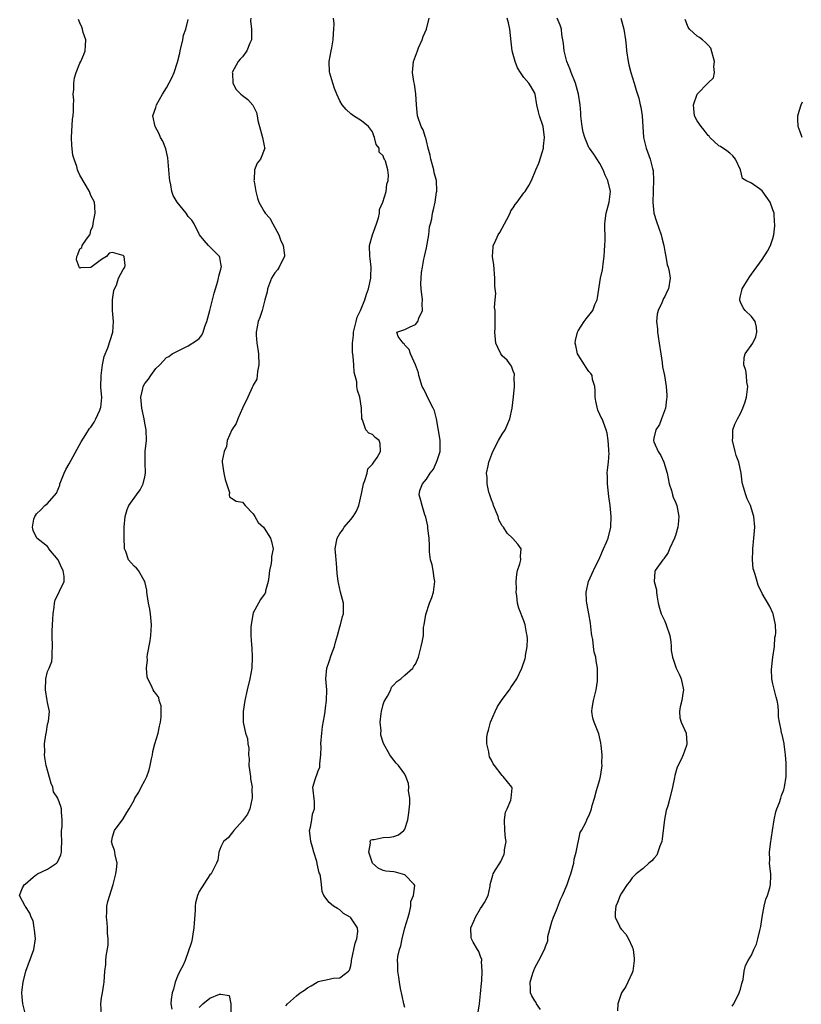
# Model space of a CAD drawing. Units: inches. Extents: x 2532000 to 2535000, y 1560000 to 1563000.
# Drawn here: x 2532564 to 2532708, y 1560231 to 1560413 of the extents above; entities that cross this region are included whole.
import ezdxf

# ---------------------------------------------------------------- set-up
doc = ezdxf.new("R2010")
doc.units = ezdxf.units.IN
doc.header["$MEASUREMENT"] = 0
doc.layers.add('LD25321560_2ft', color=33, linetype='Continuous')

msp = doc.modelspace()

# ---------------------------------------------------------------- linework, layer by layer
at = {"layer": 'LD25321560_2ft'}
for points, elevation in [([(2532606.53, 1560413), (2532606.5, 1560412.5), (2532606.69, 1560411), (2532606.7, 1560409.3), (2532606.65, 1560409), (2532606.37, 1560408.37), (2532605.79, 1560407), (2532605, 1560405.89), (2532604.56, 1560405.44), (2532604.24, 1560405), (2532603.14, 1560403), (2532603.16, 1560402.84), (2532603.21, 1560401), (2532603.86, 1560399.86), (2532604.71, 1560399), (2532605, 1560398.74), (2532605.98, 1560397.98), (2532606.95, 1560396.95), (2532607.61, 1560395.61), (2532607.73, 1560395), (2532607.86, 1560394.14), (2532608.34, 1560392.34), (2532608.71, 1560391), (2532609, 1560389.46), (2532609.08, 1560389.08), (2532609.12, 1560389), (2532608.34, 1560387), (2532607.75, 1560386.25), (2532607.21, 1560385), (2532607.19, 1560383.19), (2532607.14, 1560383), (2532607.15, 1560382.85), (2532607.47, 1560381), (2532607.79, 1560379.79), (2532608.05, 1560379), (2532609, 1560377.28), (2532609.19, 1560377), (2532610.06, 1560376.06), (2532610.62, 1560375), (2532611, 1560374.36), (2532611.71, 1560373), (2532612.05, 1560372.05), (2532612.54, 1560371), (2532612.77, 1560369.23), (2532612.76, 1560369), (2532612.47, 1560368.47), (2532611.81, 1560367), (2532611.49, 1560366.51), (2532611, 1560365.98), (2532610.4, 1560365), (2532610, 1560364), (2532609.63, 1560363), (2532609.55, 1560362.45), (2532609.17, 1560361), (2532608.63, 1560359), (2532608.25, 1560357.75), (2532607.94, 1560357), (2532607.52, 1560355), (2532607.52, 1560354.48), (2532607.65, 1560353), (2532607.88, 1560351.88), (2532607.96, 1560351), (2532608.04, 1560349), (2532607.78, 1560347.78), (2532607.72, 1560347), (2532607.64, 1560346.36), (2532607, 1560345.25), (2532606.93, 1560345.07), (2532606.79, 1560344.79), (2532606.03, 1560343), (2532605, 1560340.97), (2532604.17, 1560339), (2532603.85, 1560338.15), (2532603.05, 1560337), (2532602.18, 1560335), (2532602.07, 1560333.93), (2532601.63, 1560333), (2532601.27, 1560331.27), (2532601.27, 1560331), (2532601.54, 1560329), (2532601.81, 1560327.81), (2532602.59, 1560325.41), (2532602.58, 1560325), (2532602.6, 1560324.6), (2532603, 1560324.38), (2532603.83, 1560323.83), (2532605, 1560323.63), (2532605.49, 1560323), (2532607, 1560321.48), (2532607.29, 1560321), (2532607.89, 1560319.89), (2532608.88, 1560319), (2532609, 1560318.86), (2532610.19, 1560317), (2532610.39, 1560316.39), (2532610.69, 1560315), (2532610.4, 1560313.6), (2532610.39, 1560313), (2532610.31, 1560312.31), (2532609.98, 1560311), (2532609.86, 1560309.86), (2532609.74, 1560309), (2532609.28, 1560307.28), (2532609.24, 1560307), (2532609.19, 1560306.81), (2532609, 1560306.57), (2532608.36, 1560305.64), (2532607.96, 1560305), (2532607, 1560303.18), (2532606.9, 1560302.9), (2532606.59, 1560301), (2532606.53, 1560300.53), (2532606.58, 1560299), (2532606.71, 1560297.29), (2532606.72, 1560296.72), (2532606.81, 1560295), (2532606.73, 1560293), (2532606.39, 1560291), (2532605.88, 1560289), (2532605.43, 1560287), (2532605.16, 1560285), (2532605.13, 1560283.13), (2532605.14, 1560283), (2532605.55, 1560281), (2532605.97, 1560279.97), (2532606.01, 1560279), (2532606.21, 1560278.21), (2532606.13, 1560277), (2532606.22, 1560276.22), (2532606.2, 1560275), (2532606.47, 1560273), (2532606.52, 1560272.52), (2532606.78, 1560271), (2532606.76, 1560270.76), (2532606.83, 1560269), (2532606.74, 1560268.74), (2532606.39, 1560267), (2532605.97, 1560266.03), (2532605, 1560264.79), (2532603.39, 1560263), (2532603.25, 1560262.75), (2532603, 1560262.47), (2532602.37, 1560261.63), (2532601.53, 1560261), (2532601, 1560259.99), (2532600.62, 1560259), (2532600.48, 1560257.52), (2532600.24, 1560257), (2532599.39, 1560255.39), (2532599.21, 1560255), (2532599, 1560254.79), (2532597, 1560251.75), (2532596.68, 1560251), (2532596.34, 1560249.66), (2532596.28, 1560249), (2532596.29, 1560248.29), (2532596.1, 1560245.9), (2532596.06, 1560245), (2532595.83, 1560243.83), (2532595.7, 1560243), (2532595.62, 1560242.38), (2532594.42, 1560239), (2532594, 1560238), (2532593.45, 1560237), (2532593, 1560236.12), (2532592.58, 1560235), (2532592.27, 1560233.73), (2532592.05, 1560233), (2532591.82, 1560231.82), (2532591.76, 1560231), (2532591.99, 1560230.01)], 7410), ([(2532613, 1560230.62), (2532613.3, 1560231), (2532615, 1560232.46), (2532615.69, 1560233), (2532616.48, 1560233.52), (2532617, 1560233.96), (2532617.7, 1560234.3), (2532618.8, 1560235), (2532619, 1560235.11), (2532621, 1560235.55), (2532621.74, 1560235.74), (2532623, 1560235.81), (2532624.58, 1560237), (2532624.78, 1560237.22), (2532625, 1560238.01), (2532625.18, 1560238.82), (2532625.18, 1560239), (2532625.8, 1560242.2), (2532626.11, 1560243), (2532626.33, 1560244.33), (2532626.28, 1560245), (2532625, 1560246.9), (2532624.9, 1560247), (2532623.7, 1560247.7), (2532623, 1560248.38), (2532622.58, 1560248.58), (2532621.85, 1560249), (2532621, 1560249.72), (2532620.03, 1560251), (2532619.73, 1560251.73), (2532619.61, 1560253), (2532619.42, 1560254.58), (2532619.3, 1560255), (2532619.2, 1560255.2), (2532618.82, 1560256.82), (2532618.8, 1560257), (2532618.73, 1560257.27), (2532618.18, 1560259), (2532617.94, 1560259.94), (2532617.62, 1560261), (2532617.43, 1560262.57), (2532617.42, 1560263), (2532617.59, 1560263.59), (2532617.8, 1560265), (2532617.97, 1560266.03), (2532618.33, 1560267), (2532618.3, 1560268.3), (2532618.01, 1560271), (2532618.41, 1560272.41), (2532618.61, 1560273), (2532618.74, 1560273.26), (2532619, 1560274.03), (2532619.28, 1560274.72), (2532619.31, 1560275), (2532619.29, 1560275.29), (2532619.47, 1560277), (2532619.52, 1560278.48), (2532619.49, 1560279), (2532619.65, 1560281), (2532619.8, 1560282.2), (2532620.18, 1560284.18), (2532620.29, 1560285), (2532620.36, 1560285.64), (2532620.56, 1560287), (2532620.57, 1560289), (2532620.41, 1560291), (2532620.57, 1560293), (2532621, 1560294.22), (2532621.39, 1560295.39), (2532622.01, 1560297), (2532622.2, 1560297.8), (2532622.58, 1560299), (2532623, 1560300.59), (2532623.14, 1560301), (2532623.49, 1560302.51), (2532623.68, 1560303), (2532623.66, 1560305), (2532623.14, 1560307), (2532622.73, 1560308.73), (2532622.68, 1560309), (2532622.53, 1560310.53), (2532622.37, 1560312.37), (2532622.29, 1560313), (2532622.25, 1560313.75), (2532622.15, 1560315), (2532622.38, 1560316.38), (2532622.51, 1560317), (2532623, 1560317.82), (2532623.51, 1560318.49), (2532623.77, 1560319), (2532625, 1560320.42), (2532625.43, 1560321), (2532626.05, 1560321.95), (2532626.49, 1560323), (2532627, 1560325.15), (2532627.34, 1560327), (2532627.62, 1560327.62), (2532628.06, 1560329), (2532628.19, 1560329.81), (2532629, 1560330.66), (2532629.25, 1560331), (2532629.9, 1560331.9), (2532630.51, 1560333), (2532630.44, 1560334.44), (2532630.23, 1560335), (2532629.55, 1560335.55), (2532629, 1560336.15), (2532628.36, 1560336.36), (2532627.82, 1560337), (2532627.19, 1560338.81), (2532627.07, 1560339), (2532627.05, 1560339.05), (2532627.01, 1560341), (2532626.7, 1560343), (2532626.25, 1560344.25), (2532626.15, 1560345), (2532626.13, 1560345.87), (2532625.63, 1560347.63), (2532625.58, 1560349), (2532625.44, 1560350.56), (2532625.32, 1560351.32), (2532625.31, 1560353), (2532625.52, 1560354.48), (2532625.52, 1560355), (2532626, 1560357), (2532626.22, 1560357.78), (2532626.79, 1560359), (2532627.64, 1560361), (2532627.95, 1560362.05), (2532628.29, 1560363), (2532628.7, 1560365), (2532628.7, 1560365.3), (2532628.79, 1560367), (2532628.62, 1560368.62), (2532628.56, 1560369), (2532628.5, 1560371), (2532629.05, 1560373), (2532629.77, 1560375), (2532630.14, 1560376.14), (2532630.32, 1560377), (2532630.31, 1560377.69), (2532630.93, 1560379), (2532631.57, 1560381), (2532631.66, 1560382.34), (2532631.94, 1560383), (2532631.99, 1560383.99), (2532631.84, 1560385), (2532631.41, 1560386.59), (2532631.27, 1560387), (2532631.14, 1560387.14), (2532631, 1560387.58), (2532630.26, 1560388.26), (2532630.24, 1560389), (2532629.68, 1560389.68), (2532629.41, 1560391), (2532629.26, 1560391.26), (2532629, 1560392.01), (2532628.29, 1560393), (2532627, 1560394.03), (2532625.52, 1560395), (2532625, 1560395.32), (2532624.15, 1560396.15), (2532623.44, 1560397), (2532623, 1560397.75), (2532622.44, 1560399), (2532622.03, 1560400.03), (2532621.7, 1560401), (2532621.16, 1560402.84), (2532621.07, 1560403.07), (2532621.04, 1560405), (2532621.4, 1560407), (2532621.5, 1560407.5), (2532621.77, 1560409), (2532621.81, 1560410.19), (2532621.91, 1560411), (2532621.94, 1560411.94), (2532621.83, 1560413)], 7412), ([(2532635, 1560230.32), (2532634.82, 1560231), (2532634.48, 1560232.48), (2532634.18, 1560233.82), (2532633.99, 1560235), (2532633.89, 1560235.89), (2532633.71, 1560237), (2532633.7, 1560238.3), (2532633.65, 1560239), (2532633.71, 1560239.71), (2532634, 1560241), (2532634.29, 1560241.71), (2532634.51, 1560243), (2532635.02, 1560245), (2532635.59, 1560247), (2532635.86, 1560247.86), (2532636.11, 1560249), (2532636.12, 1560249.88), (2532636.6, 1560251), (2532636.82, 1560252.82), (2532636.73, 1560253), (2532635, 1560254.83), (2532633.29, 1560255.29), (2532633, 1560255.34), (2532631.49, 1560255.48), (2532631, 1560255.59), (2532630.06, 1560256.06), (2532629, 1560256.98), (2532628.33, 1560259), (2532628.68, 1560260.68), (2532628.61, 1560261), (2532628.75, 1560261.25), (2532629, 1560261.35), (2532629.35, 1560261.35), (2532631, 1560261.73), (2532632.2, 1560261.8), (2532633, 1560261.92), (2532633.82, 1560262.18), (2532634.79, 1560263), (2532635, 1560263.27), (2532635.58, 1560265), (2532635.72, 1560266.28), (2532635.95, 1560267.95), (2532635.9, 1560269), (2532635.7, 1560270.3), (2532635.76, 1560271), (2532635.66, 1560271.66), (2532635.21, 1560273), (2532635, 1560273.39), (2532633.84, 1560275), (2532633.41, 1560275.41), (2532632.53, 1560276.53), (2532632.22, 1560277), (2532631.04, 1560279.04), (2532630.59, 1560280.59), (2532630.56, 1560281), (2532630.6, 1560281.4), (2532630.45, 1560283), (2532630.62, 1560284.62), (2532630.67, 1560285), (2532631, 1560286.24), (2532631.2, 1560286.8), (2532631.3, 1560287), (2532631.78, 1560287.78), (2532632.4, 1560289), (2532632.51, 1560289.49), (2532633, 1560289.92), (2532633.51, 1560290.49), (2532634.27, 1560291), (2532635, 1560291.71), (2532636.5, 1560293), (2532636.67, 1560293.33), (2532637, 1560293.74), (2532637.5, 1560295), (2532638.04, 1560297), (2532638.23, 1560297.77), (2532638.42, 1560299), (2532638.47, 1560300.47), (2532638.58, 1560301), (2532638.86, 1560302.86), (2532639.58, 1560305), (2532639.96, 1560306.04), (2532640.28, 1560307), (2532640.53, 1560309), (2532640.42, 1560309.58), (2532640.24, 1560311), (2532640.05, 1560312.05), (2532639.77, 1560313), (2532639.57, 1560314.43), (2532639.53, 1560315), (2532639.54, 1560315.54), (2532639.47, 1560317), (2532639.26, 1560318.74), (2532639.25, 1560319), (2532639.22, 1560319.22), (2532638.86, 1560320.86), (2532638.71, 1560321.29), (2532638.21, 1560323), (2532637.96, 1560323.96), (2532637.63, 1560325), (2532637.79, 1560325.79), (2532638.25, 1560327), (2532639, 1560327.9), (2532639.65, 1560329), (2532640.27, 1560329.73), (2532640.87, 1560331), (2532641, 1560331.35), (2532641.52, 1560333), (2532641.52, 1560334.48), (2532641.51, 1560335), (2532641.47, 1560335.47), (2532640.88, 1560339), (2532640.51, 1560340.51), (2532640.26, 1560341), (2532639.12, 1560343.12), (2532639, 1560343.44), (2532638.49, 1560344.49), (2532638.23, 1560345), (2532637.61, 1560347), (2532637.5, 1560347.5), (2532637, 1560349), (2532636.05, 1560351), (2532635.82, 1560351.82), (2532635, 1560352.65), (2532634.87, 1560352.87), (2532634.67, 1560353), (2532633.77, 1560354.23), (2532633.54, 1560355), (2532635, 1560355.53), (2532636.01, 1560356.01), (2532637, 1560356.46), (2532637.39, 1560357), (2532637.6, 1560357.6), (2532638.26, 1560359), (2532638.23, 1560360.23), (2532638.26, 1560361), (2532637.99, 1560363), (2532637.96, 1560363.96), (2532638, 1560365), (2532638.07, 1560366.07), (2532638.29, 1560367), (2532638.52, 1560368.52), (2532638.65, 1560369), (2532639, 1560370.59), (2532639.45, 1560373), (2532639.55, 1560374.45), (2532639.74, 1560375), (2532639.96, 1560375.96), (2532640.09, 1560377), (2532640.32, 1560377.68), (2532640.6, 1560379), (2532640.86, 1560380.86), (2532640.92, 1560381.08), (2532640.82, 1560383), (2532640.44, 1560384.44), (2532640.37, 1560385), (2532639.79, 1560387), (2532639.7, 1560387.7), (2532639.33, 1560389), (2532639, 1560390.35), (2532638.89, 1560390.89), (2532638.83, 1560391), (2532638.38, 1560392.38), (2532638.01, 1560393), (2532637.31, 1560395), (2532637.13, 1560397), (2532637.03, 1560399.03), (2532636.79, 1560400.79), (2532636.66, 1560401.34), (2532636.44, 1560403), (2532636.61, 1560405), (2532637.31, 1560407), (2532637.54, 1560407.54), (2532638.2, 1560409), (2532638.39, 1560409.61), (2532639, 1560411), (2532639.5, 1560413)], 7414), ([(2532648.52, 1560229.48), (2532648.78, 1560231), (2532649, 1560232.84), (2532649.17, 1560234.83), (2532649.22, 1560235.22), (2532649.3, 1560237), (2532649.17, 1560238.83), (2532649.2, 1560239), (2532649.2, 1560239.2), (2532649, 1560239.71), (2532648.66, 1560240.66), (2532648.41, 1560241), (2532647.63, 1560242.37), (2532647.29, 1560243), (2532647.27, 1560243.27), (2532647.2, 1560245), (2532647.74, 1560246.26), (2532648.04, 1560247), (2532649, 1560248.61), (2532649.29, 1560249), (2532649.7, 1560249.7), (2532650.4, 1560251), (2532650.75, 1560252.75), (2532650.79, 1560253), (2532651.24, 1560254.76), (2532651.33, 1560255), (2532651.74, 1560255.74), (2532652.54, 1560257), (2532652.75, 1560257.25), (2532653.36, 1560258.64), (2532653.44, 1560259), (2532653.44, 1560259.44), (2532653.71, 1560261), (2532653.58, 1560261.58), (2532653.5, 1560263), (2532653.43, 1560265), (2532653.62, 1560266.38), (2532653.88, 1560267), (2532654.59, 1560268.59), (2532654.66, 1560269), (2532654.84, 1560270.84), (2532654.78, 1560271), (2532653.98, 1560271.98), (2532653.18, 1560273), (2532653, 1560273.15), (2532651.57, 1560275), (2532651.3, 1560275.3), (2532651, 1560275.99), (2532650.63, 1560276.63), (2532650.55, 1560277), (2532650.49, 1560277.51), (2532650.12, 1560279), (2532650.16, 1560280.16), (2532650.3, 1560281), (2532650.48, 1560281.52), (2532650.83, 1560283), (2532651.68, 1560285), (2532652.12, 1560285.88), (2532653, 1560287.17), (2532654.35, 1560289), (2532654.6, 1560289.4), (2532655.67, 1560291), (2532656.64, 1560293), (2532657.22, 1560294.78), (2532657.27, 1560295), (2532657.31, 1560295.31), (2532657.61, 1560297), (2532657.64, 1560298.36), (2532657.6, 1560299), (2532657.49, 1560299.49), (2532657.24, 1560301), (2532657, 1560301.71), (2532656.08, 1560304.08), (2532655.84, 1560305), (2532655.68, 1560306.32), (2532655.57, 1560307), (2532655.6, 1560307.6), (2532655.57, 1560309), (2532655.67, 1560310.33), (2532655.84, 1560311), (2532656.27, 1560312.27), (2532656.42, 1560313), (2532656.36, 1560313.64), (2532656.5, 1560315), (2532655.86, 1560315.86), (2532654.93, 1560316.93), (2532654.89, 1560317), (2532653.88, 1560317.89), (2532653.2, 1560319), (2532653.11, 1560319.11), (2532653, 1560319.27), (2532652.38, 1560320.38), (2532652.21, 1560321), (2532651.4, 1560323), (2532651.32, 1560323.32), (2532651, 1560324.07), (2532650.68, 1560325), (2532650.52, 1560325.48), (2532650.19, 1560327), (2532650.2, 1560328.2), (2532650.1, 1560329), (2532650.37, 1560330.37), (2532650.51, 1560331), (2532651.23, 1560333), (2532652.3, 1560335), (2532653, 1560336.17), (2532653.55, 1560337), (2532654.42, 1560339), (2532654.83, 1560341), (2532655.06, 1560343.06), (2532655.23, 1560345), (2532655.2, 1560346.8), (2532655.27, 1560347), (2532655.27, 1560347.27), (2532655, 1560347.81), (2532654.72, 1560348.72), (2532654.49, 1560349), (2532653.88, 1560349.88), (2532653, 1560350.68), (2532652.74, 1560351), (2532652.17, 1560352.17), (2532651.83, 1560353), (2532651.65, 1560355), (2532651.71, 1560355.71), (2532651.7, 1560357), (2532651.7, 1560358.3), (2532651.69, 1560359), (2532651.57, 1560359.57), (2532651.69, 1560361), (2532651.83, 1560362.17), (2532651.68, 1560363), (2532651.6, 1560363.6), (2532651.62, 1560365), (2532651.44, 1560367.44), (2532651.2, 1560369), (2532651.31, 1560370.69), (2532651.34, 1560371), (2532651.6, 1560371.6), (2532652.25, 1560373), (2532652.56, 1560373.44), (2532653, 1560374.2), (2532653.39, 1560375), (2532653.85, 1560375.85), (2532654.44, 1560377), (2532654.59, 1560377.41), (2532655, 1560377.97), (2532655.39, 1560378.61), (2532655.73, 1560379), (2532657, 1560380.76), (2532657.24, 1560381), (2532657.92, 1560382.08), (2532658.39, 1560383), (2532659.18, 1560385), (2532659.76, 1560386.24), (2532660.4, 1560388.4), (2532660.6, 1560389), (2532660.64, 1560389.36), (2532660.8, 1560391), (2532660.53, 1560393), (2532659.89, 1560395), (2532659.69, 1560395.69), (2532659.38, 1560397), (2532659.05, 1560399), (2532659, 1560399.13), (2532658.34, 1560400.34), (2532657.93, 1560401), (2532657, 1560402.05), (2532656.34, 1560403), (2532655.84, 1560403.84), (2532655.35, 1560405), (2532655, 1560406.31), (2532654.84, 1560407), (2532654.65, 1560408.65), (2532654.41, 1560411), (2532654.14, 1560412.14), (2532653.91, 1560413)], 7416), ([(2532660.07, 1560229.92), (2532659.35, 1560231), (2532659.24, 1560231.24), (2532659, 1560231.56), (2532658.45, 1560232.45), (2532658.19, 1560233), (2532658.24, 1560233.76), (2532658.18, 1560235), (2532658.65, 1560236.65), (2532659, 1560237.67), (2532659.78, 1560239), (2532660.86, 1560241.14), (2532661, 1560241.6), (2532661.39, 1560242.61), (2532661.41, 1560243.41), (2532662.15, 1560246.15), (2532662.47, 1560247), (2532663, 1560248.26), (2532663.74, 1560250.26), (2532664.12, 1560251), (2532665, 1560253.01), (2532665.49, 1560254.51), (2532665.66, 1560255), (2532666.19, 1560257), (2532666.3, 1560257.7), (2532666.62, 1560259), (2532667.37, 1560262.63), (2532667.64, 1560263), (2532668.45, 1560264.45), (2532668.62, 1560265), (2532668.73, 1560265.27), (2532669, 1560265.73), (2532669.38, 1560266.62), (2532669.5, 1560267), (2532669.62, 1560267.62), (2532670.03, 1560269), (2532670.38, 1560270.38), (2532670.6, 1560271), (2532671, 1560272.4), (2532671.15, 1560273), (2532671.4, 1560274.6), (2532671.42, 1560275), (2532671.4, 1560275.4), (2532671.43, 1560277), (2532671.29, 1560278.71), (2532671.22, 1560279.22), (2532670.83, 1560280.83), (2532669.96, 1560283), (2532669.75, 1560283.75), (2532669.55, 1560285), (2532669.6, 1560285.6), (2532669.82, 1560287), (2532670.32, 1560289), (2532670.56, 1560290.56), (2532670.6, 1560291), (2532670.58, 1560292.58), (2532670.56, 1560293), (2532670.32, 1560294.33), (2532670.26, 1560295), (2532669.96, 1560295.96), (2532669.87, 1560297), (2532669.74, 1560298.26), (2532669.55, 1560299), (2532669.46, 1560299.46), (2532669.27, 1560301.27), (2532669.01, 1560303.01), (2532668.7, 1560304.7), (2532668.62, 1560305), (2532668.58, 1560305.42), (2532668.47, 1560307), (2532668.92, 1560309), (2532669.83, 1560311), (2532671, 1560313.4), (2532671.67, 1560315), (2532672.22, 1560316.22), (2532672.54, 1560317), (2532673.08, 1560319), (2532673.14, 1560321), (2532672.95, 1560323), (2532672.7, 1560324.7), (2532672.42, 1560327), (2532672.42, 1560328.42), (2532672.4, 1560329), (2532672.41, 1560329.59), (2532672.59, 1560331), (2532672.72, 1560332.72), (2532672.71, 1560333), (2532672.66, 1560333.34), (2532672.56, 1560335), (2532672.38, 1560336.38), (2532672.21, 1560337), (2532671.68, 1560338.32), (2532671.43, 1560339), (2532671.27, 1560339.27), (2532671, 1560339.79), (2532670.63, 1560340.63), (2532670.26, 1560342.26), (2532670.18, 1560343), (2532670.17, 1560344.17), (2532670.1, 1560345), (2532669.69, 1560346.31), (2532669.58, 1560347), (2532669.38, 1560347.38), (2532669, 1560347.78), (2532668.51, 1560348.51), (2532668.16, 1560349), (2532667, 1560350.81), (2532666.89, 1560351), (2532666.57, 1560352.57), (2532666.46, 1560353), (2532666.53, 1560353.48), (2532666.87, 1560355), (2532667, 1560355.24), (2532668.15, 1560357), (2532668.51, 1560357.49), (2532669.7, 1560359), (2532670.12, 1560360.12), (2532670.53, 1560361), (2532670.61, 1560361.39), (2532671.15, 1560365), (2532671.48, 1560366.52), (2532671.57, 1560367), (2532671.64, 1560367.64), (2532671.84, 1560369), (2532671.89, 1560370.11), (2532671.96, 1560371), (2532671.99, 1560371.99), (2532671.93, 1560375), (2532672.05, 1560376.05), (2532672.17, 1560377), (2532672.72, 1560379), (2532672.98, 1560381), (2532672.5, 1560383), (2532672.03, 1560384.03), (2532671.61, 1560385), (2532671, 1560386.15), (2532669.88, 1560387.88), (2532669.09, 1560389), (2532669, 1560389.15), (2532668.22, 1560391), (2532667.94, 1560391.94), (2532667.76, 1560393), (2532667.53, 1560395), (2532667.51, 1560395.51), (2532667.39, 1560397), (2532667.09, 1560399), (2532666.53, 1560401), (2532665.75, 1560403), (2532665.55, 1560403.55), (2532664.94, 1560405), (2532664.4, 1560407), (2532664.32, 1560408.32), (2532664.02, 1560409.98), (2532663.94, 1560411), (2532663.71, 1560411.71), (2532663.15, 1560413)], 7418), ([(2532674.87, 1560413), (2532675.42, 1560411), (2532675.76, 1560409), (2532675.89, 1560407.89), (2532675.97, 1560407), (2532676.24, 1560405), (2532676.36, 1560404.36), (2532676.72, 1560403), (2532677.36, 1560401), (2532677.73, 1560399.73), (2532677.99, 1560399), (2532678.22, 1560398.22), (2532678.49, 1560397), (2532678.6, 1560396.6), (2532678.82, 1560395), (2532679.09, 1560391), (2532679.55, 1560389), (2532680.3, 1560387), (2532680.75, 1560385.25), (2532680.87, 1560384.87), (2532680.93, 1560383), (2532680.84, 1560381.16), (2532680.85, 1560381), (2532680.79, 1560379), (2532680.97, 1560377), (2532681.46, 1560375.46), (2532682.36, 1560373), (2532682.47, 1560372.47), (2532682.84, 1560371), (2532683, 1560369.95), (2532683.18, 1560369), (2532683.48, 1560367.48), (2532683.62, 1560367), (2532683.8, 1560366.2), (2532684, 1560365), (2532683.69, 1560363), (2532683.43, 1560362.57), (2532683, 1560361.64), (2532682.76, 1560361.24), (2532682.46, 1560360.46), (2532681.77, 1560359), (2532681.63, 1560358.37), (2532681.48, 1560357), (2532681.65, 1560355.65), (2532681.67, 1560355), (2532681.77, 1560354.23), (2532682, 1560353), (2532682.29, 1560351), (2532682.56, 1560349.44), (2532682.62, 1560348.62), (2532682.96, 1560347), (2532683.29, 1560345), (2532683.4, 1560343.4), (2532683.4, 1560343), (2532683.34, 1560342.66), (2532683.14, 1560341), (2532682.43, 1560339), (2532682.03, 1560337.97), (2532681.38, 1560337), (2532681, 1560335.43), (2532680.92, 1560335), (2532681, 1560334.76), (2532681.82, 1560333), (2532682.28, 1560332.28), (2532682.85, 1560331), (2532683.45, 1560329), (2532683.85, 1560327), (2532684.24, 1560325.76), (2532684.43, 1560325), (2532684.56, 1560324.56), (2532685, 1560323.63), (2532685.21, 1560323), (2532685.6, 1560321), (2532685.51, 1560319.51), (2532685.44, 1560319), (2532685, 1560317.46), (2532684.86, 1560317.14), (2532684.81, 1560317), (2532683.86, 1560315), (2532683.64, 1560314.36), (2532682.84, 1560313.16), (2532682.67, 1560313), (2532681.25, 1560311), (2532681.19, 1560310.81), (2532681.07, 1560309), (2532681.46, 1560307.46), (2532681.48, 1560307), (2532681.57, 1560306.43), (2532681.82, 1560305), (2532682.04, 1560304.04), (2532682.36, 1560303), (2532683, 1560301.68), (2532683.27, 1560301), (2532683.96, 1560299), (2532684.14, 1560297.86), (2532684.22, 1560297), (2532684.22, 1560296.22), (2532684.41, 1560295), (2532685.12, 1560293), (2532685.73, 1560291.74), (2532686.06, 1560291), (2532686.45, 1560289), (2532686.33, 1560288.33), (2532686.14, 1560287), (2532685.86, 1560285.86), (2532685.76, 1560285), (2532685.82, 1560283.82), (2532686.07, 1560283), (2532686.98, 1560280.98), (2532687.1, 1560279.1), (2532687.09, 1560279), (2532687, 1560278.7), (2532686.4, 1560277), (2532686, 1560276), (2532685.3, 1560274.7), (2532684.84, 1560273.16), (2532684.79, 1560272.79), (2532684.42, 1560271), (2532683.95, 1560269), (2532683.56, 1560267.56), (2532683.3, 1560266.7), (2532682.95, 1560265.05), (2532682.55, 1560261.45), (2532682.47, 1560261), (2532682.08, 1560260.08), (2532681.76, 1560259), (2532681.54, 1560258.46), (2532681, 1560257.85), (2532680.62, 1560257.38), (2532680.08, 1560257), (2532679, 1560255.99), (2532677.71, 1560255), (2532677, 1560254.25), (2532676.49, 1560253.51), (2532676.07, 1560253), (2532675, 1560251.41), (2532674.79, 1560251), (2532674.31, 1560249.69), (2532673.96, 1560249), (2532673.86, 1560247.86), (2532673.85, 1560247), (2532674.64, 1560245.36), (2532674.79, 1560245), (2532675, 1560244.74), (2532675.83, 1560243.83), (2532676.3, 1560243), (2532677, 1560241.55), (2532677.17, 1560241), (2532677.38, 1560239.38), (2532677.35, 1560239), (2532677.09, 1560237), (2532677, 1560236.74), (2532676.2, 1560235), (2532675.8, 1560234.2), (2532674.99, 1560233), (2532674.37, 1560231), (2532674.31, 1560229.69)], 7420), ([(2532564.94, 1560229), (2532564.47, 1560231), (2532564.31, 1560232.31), (2532564.25, 1560233), (2532564.34, 1560233.66), (2532564.49, 1560235), (2532564.98, 1560237.02), (2532566.45, 1560241), (2532566.76, 1560243), (2532566.63, 1560244.63), (2532566.54, 1560245), (2532566.34, 1560246.34), (2532565.98, 1560247), (2532565.76, 1560247.76), (2532564.94, 1560248.94), (2532564.87, 1560249), (2532563.86, 1560251), (2532564.4, 1560252.4), (2532564.74, 1560253), (2532564.89, 1560253.11), (2532566.36, 1560254.36), (2532567, 1560254.89), (2532567.16, 1560255), (2532569, 1560255.84), (2532570.66, 1560257), (2532570.84, 1560257.16), (2532571.49, 1560258.51), (2532571.57, 1560259), (2532571.57, 1560259.57), (2532571.65, 1560261), (2532571.58, 1560262.42), (2532571.59, 1560263), (2532571.69, 1560263.69), (2532571.69, 1560265), (2532571.6, 1560266.4), (2532571.61, 1560267), (2532571.44, 1560267.44), (2532571, 1560268.78), (2532570.91, 1560268.91), (2532570.91, 1560269), (2532570.13, 1560270.13), (2532569.96, 1560271), (2532569.67, 1560271.67), (2532568.76, 1560275), (2532568.51, 1560276.51), (2532568.45, 1560277), (2532568.49, 1560277.51), (2532568.47, 1560279), (2532568.68, 1560280.68), (2532568.79, 1560281.21), (2532569, 1560282.55), (2532569.17, 1560283.17), (2532569.4, 1560285), (2532569, 1560286.65), (2532568.96, 1560287), (2532568.63, 1560289), (2532568.67, 1560291), (2532569, 1560292.38), (2532569.29, 1560293), (2532569.8, 1560294.2), (2532569.87, 1560295), (2532569.85, 1560295.85), (2532569.92, 1560297), (2532569.87, 1560299), (2532569.88, 1560299.88), (2532570, 1560302), (2532570.03, 1560303), (2532570.23, 1560304.23), (2532570.29, 1560305), (2532570.41, 1560305.59), (2532571.13, 1560307), (2532571.21, 1560307.21), (2532572.06, 1560309), (2532572.11, 1560309.89), (2532571.9, 1560311), (2532571.58, 1560311.58), (2532570.98, 1560313), (2532569.26, 1560315), (2532569.18, 1560315.18), (2532569, 1560315.44), (2532568.14, 1560316.14), (2532567.01, 1560317), (2532566.38, 1560318.38), (2532566.21, 1560319), (2532566.49, 1560320.49), (2532566.66, 1560321), (2532566.81, 1560321.19), (2532567, 1560321.5), (2532567.79, 1560322.21), (2532568.49, 1560323), (2532569, 1560323.37), (2532570.68, 1560325.32), (2532571.25, 1560326.75), (2532571.3, 1560327), (2532571.47, 1560327.47), (2532572.06, 1560329), (2532572.36, 1560329.64), (2532573, 1560330.73), (2532575.24, 1560334.76), (2532576.1, 1560336.11), (2532576.77, 1560337.23), (2532577, 1560337.49), (2532577.59, 1560338.41), (2532577.93, 1560339), (2532578.65, 1560340.65), (2532578.82, 1560341), (2532578.86, 1560341.14), (2532579.01, 1560342.99), (2532578.87, 1560344.87), (2532578.9, 1560347), (2532579.17, 1560349), (2532579.49, 1560350.51), (2532580.12, 1560352.12), (2532581.06, 1560355), (2532581.17, 1560357), (2532581, 1560359), (2532581, 1560361), (2532581.28, 1560362.72), (2532581.36, 1560363), (2532581.73, 1560363.73), (2532582.11, 1560365), (2532583, 1560366.59), (2532583.14, 1560366.86), (2532583.27, 1560367), (2532583.32, 1560367.32), (2532583.15, 1560369), (2532583, 1560369.16), (2532582.76, 1560369.24), (2532581, 1560369.72), (2532580.39, 1560369.61), (2532579.89, 1560369), (2532579, 1560368.45), (2532577.03, 1560366.97), (2532575.11, 1560366.89), (2532575, 1560366.87), (2532574.91, 1560366.91), (2532574.37, 1560368.37), (2532574.42, 1560369), (2532574.62, 1560369.38), (2532575, 1560370.42), (2532575.36, 1560370.64), (2532575.43, 1560371), (2532576.18, 1560372.18), (2532576.8, 1560373), (2532576.86, 1560373.14), (2532577, 1560373.81), (2532577.4, 1560374.6), (2532577.42, 1560375), (2532577.48, 1560375.48), (2532577.78, 1560377), (2532577.76, 1560378.24), (2532577.71, 1560379), (2532577, 1560380.27), (2532576.8, 1560380.8), (2532576.75, 1560381), (2532575, 1560384.01), (2532574.67, 1560384.67), (2532574.56, 1560385), (2532574.39, 1560385.61), (2532573.91, 1560387), (2532573.71, 1560387.71), (2532573.47, 1560389.47), (2532573.43, 1560391), (2532573.63, 1560394.37), (2532573.73, 1560395), (2532573.83, 1560395.83), (2532573.81, 1560397), (2532573.84, 1560397.84), (2532573.76, 1560399), (2532573.85, 1560399.85), (2532573.88, 1560401), (2532574.01, 1560401.99), (2532574.32, 1560403), (2532575, 1560404.72), (2532575.14, 1560405), (2532575.71, 1560406.29), (2532575.94, 1560407), (2532575.99, 1560407.99), (2532576.09, 1560409), (2532575.61, 1560410.39), (2532575.45, 1560411), (2532575.37, 1560411.37), (2532575, 1560412.16), (2532574.75, 1560412.75)], 7406), ([(2532578.95, 1560229), (2532578.83, 1560231), (2532579, 1560232.11), (2532579.16, 1560233), (2532579.38, 1560234.62), (2532579.49, 1560235), (2532579.62, 1560237), (2532579.75, 1560238.25), (2532579.76, 1560239), (2532579.82, 1560239.82), (2532580.18, 1560241.82), (2532580.19, 1560243), (2532580.07, 1560244.07), (2532580.08, 1560245), (2532580, 1560246), (2532579.88, 1560247), (2532579.96, 1560247.96), (2532579.96, 1560249), (2532580.12, 1560249.88), (2532581.12, 1560253), (2532581.6, 1560255), (2532581.77, 1560255.77), (2532581.88, 1560257), (2532581.47, 1560258.53), (2532581.43, 1560259), (2532581.36, 1560259.36), (2532581, 1560260.32), (2532580.85, 1560261), (2532580.86, 1560261.14), (2532581, 1560261.83), (2532581.37, 1560263), (2532583, 1560265.15), (2532583.67, 1560266.33), (2532584.08, 1560267), (2532585, 1560268.62), (2532585.15, 1560269), (2532585.89, 1560270.11), (2532586.28, 1560271), (2532587, 1560272.25), (2532587.35, 1560273), (2532587.78, 1560274.22), (2532587.98, 1560275), (2532588.24, 1560276.24), (2532588.38, 1560277), (2532588.44, 1560277.56), (2532588.84, 1560279), (2532589.44, 1560281), (2532589.71, 1560282.29), (2532589.87, 1560283), (2532590.01, 1560284.01), (2532590, 1560286), (2532589.65, 1560287), (2532589.56, 1560287.56), (2532589, 1560288.33), (2532588.7, 1560288.7), (2532588.52, 1560289), (2532588.17, 1560289.83), (2532587.55, 1560291), (2532587.4, 1560291.4), (2532587.27, 1560293), (2532587.46, 1560294.54), (2532587.43, 1560295), (2532587.48, 1560295.48), (2532587.96, 1560298.04), (2532588.11, 1560299), (2532588.2, 1560301), (2532588, 1560303), (2532587.89, 1560303.89), (2532587.67, 1560305), (2532587.4, 1560306.6), (2532587.37, 1560307), (2532587.36, 1560307.36), (2532586.96, 1560309), (2532586.85, 1560309.15), (2532585.79, 1560311), (2532585.44, 1560311.44), (2532585, 1560311.83), (2532584.45, 1560312.45), (2532583.98, 1560313), (2532583.46, 1560314.54), (2532583.25, 1560315), (2532583.22, 1560315.22), (2532583.16, 1560317), (2532583.19, 1560319), (2532583.35, 1560321), (2532583.72, 1560322.28), (2532584, 1560323), (2532585.43, 1560325), (2532586.11, 1560325.89), (2532586.7, 1560327), (2532587, 1560328.34), (2532587.11, 1560329), (2532587.03, 1560330.97), (2532587.06, 1560333), (2532587.28, 1560335), (2532587.25, 1560337), (2532587, 1560338.23), (2532586.86, 1560339), (2532586.45, 1560341), (2532586.34, 1560341.66), (2532586.24, 1560343), (2532586.62, 1560344.62), (2532586.68, 1560345), (2532587, 1560345.54), (2532587.68, 1560346.32), (2532588.09, 1560347), (2532589, 1560348.31), (2532589.75, 1560349), (2532591, 1560350.35), (2532591.44, 1560350.56), (2532592.05, 1560351), (2532593, 1560351.53), (2532595, 1560352.53), (2532596.53, 1560353.47), (2532597, 1560353.88), (2532597.51, 1560354.49), (2532597.76, 1560355), (2532598.08, 1560356.08), (2532598.45, 1560357), (2532599, 1560359.03), (2532599.77, 1560362.23), (2532600.02, 1560363), (2532600.47, 1560364.47), (2532600.6, 1560365), (2532600.63, 1560365.37), (2532601, 1560366.65), (2532601.07, 1560366.93), (2532601.1, 1560367), (2532601.11, 1560367.11), (2532601, 1560367.73), (2532600.84, 1560368.84), (2532600.77, 1560369), (2532598.75, 1560371), (2532597.93, 1560371.93), (2532597.05, 1560373), (2532596.07, 1560375), (2532595.68, 1560375.68), (2532595, 1560376.41), (2532594.59, 1560377), (2532592.94, 1560379), (2532592.24, 1560380.24), (2532591.94, 1560381), (2532591.76, 1560382.24), (2532591.57, 1560383), (2532591.51, 1560383.51), (2532591.42, 1560385), (2532591.22, 1560387.22), (2532590.86, 1560388.86), (2532590.3, 1560390.3), (2532589.87, 1560391), (2532589.63, 1560391.63), (2532588.87, 1560393), (2532588.48, 1560395), (2532589, 1560396.54), (2532589.13, 1560397), (2532590.22, 1560399), (2532591, 1560400.15), (2532591.99, 1560402.01), (2532592.4, 1560403), (2532593, 1560404.86), (2532593.43, 1560406.57), (2532593.5, 1560407), (2532594.01, 1560409), (2532594.14, 1560409.86), (2532594.56, 1560411), (2532595, 1560412.77)], 7408), ([(2532695.45, 1560230.55), (2532695.76, 1560231), (2532696.78, 1560233), (2532696.81, 1560233.19), (2532697, 1560233.7), (2532697.24, 1560234.76), (2532697.47, 1560235.47), (2532697.68, 1560237), (2532697.9, 1560238.1), (2532698.39, 1560239), (2532699, 1560239.97), (2532699.49, 1560241), (2532699.96, 1560242.04), (2532700.22, 1560243), (2532700.56, 1560244.56), (2532700.69, 1560245), (2532700.74, 1560245.26), (2532701, 1560247), (2532701.37, 1560249), (2532701.7, 1560250.3), (2532701.97, 1560251), (2532702.4, 1560252.4), (2532702.53, 1560253), (2532702.6, 1560254.6), (2532702.59, 1560255), (2532702.41, 1560256.41), (2532702.37, 1560257), (2532702.4, 1560257.6), (2532702.38, 1560259), (2532702.57, 1560260.57), (2532702.91, 1560263), (2532703.21, 1560265), (2532703.54, 1560266.46), (2532703.72, 1560267), (2532704.18, 1560268.18), (2532704.45, 1560269), (2532704.55, 1560269.45), (2532705, 1560270.53), (2532705.14, 1560271), (2532705.44, 1560273), (2532705.42, 1560274.58), (2532705.46, 1560275.46), (2532705.3, 1560277), (2532705.04, 1560278.96), (2532705.05, 1560279.05), (2532704.7, 1560280.7), (2532704.57, 1560281), (2532704.49, 1560281.51), (2532704.2, 1560283), (2532704.02, 1560284.02), (2532704.04, 1560285), (2532703.96, 1560286.04), (2532703.78, 1560287), (2532703.61, 1560287.61), (2532703, 1560290.08), (2532702.8, 1560291), (2532702.75, 1560292.75), (2532702.99, 1560294.99), (2532703.25, 1560297), (2532703.37, 1560298.63), (2532703.45, 1560299), (2532703.53, 1560299.53), (2532703.48, 1560301), (2532703.06, 1560303), (2532703, 1560303.16), (2532702.39, 1560304.39), (2532701, 1560306.79), (2532700.28, 1560308.28), (2532700.07, 1560309), (2532699.73, 1560310.27), (2532699.45, 1560311), (2532699.35, 1560311.35), (2532699.2, 1560313), (2532699.27, 1560314.73), (2532699.26, 1560315), (2532699.46, 1560317), (2532699.63, 1560319), (2532699.49, 1560321), (2532698.84, 1560323), (2532698.26, 1560324.26), (2532697.96, 1560325), (2532697.58, 1560326.42), (2532697.38, 1560327), (2532697.3, 1560327.3), (2532697.11, 1560329), (2532696.68, 1560331), (2532696.22, 1560332.22), (2532696.01, 1560333), (2532695.5, 1560335), (2532695.56, 1560335.56), (2532695.56, 1560337), (2532695.98, 1560338.02), (2532696.45, 1560339), (2532697, 1560339.99), (2532697.46, 1560341), (2532697.87, 1560342.13), (2532698.1, 1560343), (2532698.34, 1560345), (2532698.19, 1560345.81), (2532698.08, 1560347), (2532697.96, 1560347.96), (2532697.59, 1560349), (2532697.67, 1560350.33), (2532697.86, 1560351), (2532699.26, 1560353), (2532699.81, 1560354.19), (2532700.04, 1560355), (2532699.93, 1560355.93), (2532699.68, 1560357), (2532699, 1560357.93), (2532697.89, 1560359), (2532697.52, 1560359.52), (2532697, 1560360.59), (2532696.89, 1560360.89), (2532696.88, 1560361), (2532696.89, 1560361.11), (2532697, 1560361.73), (2532697.27, 1560362.73), (2532697.32, 1560363), (2532697.83, 1560363.83), (2532698.7, 1560365.3), (2532699, 1560365.76), (2532701, 1560368.47), (2532702.01, 1560369.99), (2532702.54, 1560371), (2532703, 1560372.34), (2532703.18, 1560373), (2532703.35, 1560374.65), (2532703.34, 1560375), (2532703.3, 1560375.3), (2532703.19, 1560377), (2532703, 1560377.63), (2532702.46, 1560379), (2532701, 1560381.12), (2532700.53, 1560381.47), (2532699, 1560382.51), (2532697.99, 1560383), (2532697.38, 1560383.38), (2532696.99, 1560385), (2532696.1, 1560387), (2532695.61, 1560387.61), (2532695, 1560388.07), (2532694.5, 1560388.5), (2532693.31, 1560389.32), (2532693, 1560389.46), (2532691.34, 1560391), (2532691.2, 1560391.2), (2532691, 1560391.34), (2532690.31, 1560392.31), (2532689.72, 1560393), (2532689, 1560394.03), (2532688.52, 1560395), (2532688.3, 1560397), (2532689, 1560398.99), (2532691, 1560401.05), (2532691.99, 1560402.01), (2532692.2, 1560403), (2532692.06, 1560404.06), (2532692.17, 1560405), (2532691.49, 1560407.49), (2532691, 1560408.03), (2532690.52, 1560408.52), (2532689.97, 1560409), (2532689.43, 1560409.43), (2532689, 1560409.68), (2532687.58, 1560411), (2532687.34, 1560411.34), (2532686.77, 1560412.77)], 7422), ([(2532708.39, 1560391), (2532708.04, 1560392.04), (2532707.66, 1560393), (2532707.6, 1560394.4), (2532707.61, 1560395), (2532707.81, 1560395.81), (2532708.2, 1560397), (2532708.44, 1560397.57)], 7424), ([(2532597, 1560230.3), (2532597.69, 1560231), (2532599, 1560232.06), (2532600.75, 1560232.75), (2532601, 1560232.8), (2532602.54, 1560232.54), (2532602.85, 1560231), (2532602.84, 1560229.16)], 7410)]:
    msp.add_lwpolyline(points, dxfattribs=dict(at, elevation=elevation))

doc.saveas('drawing.dxf')
